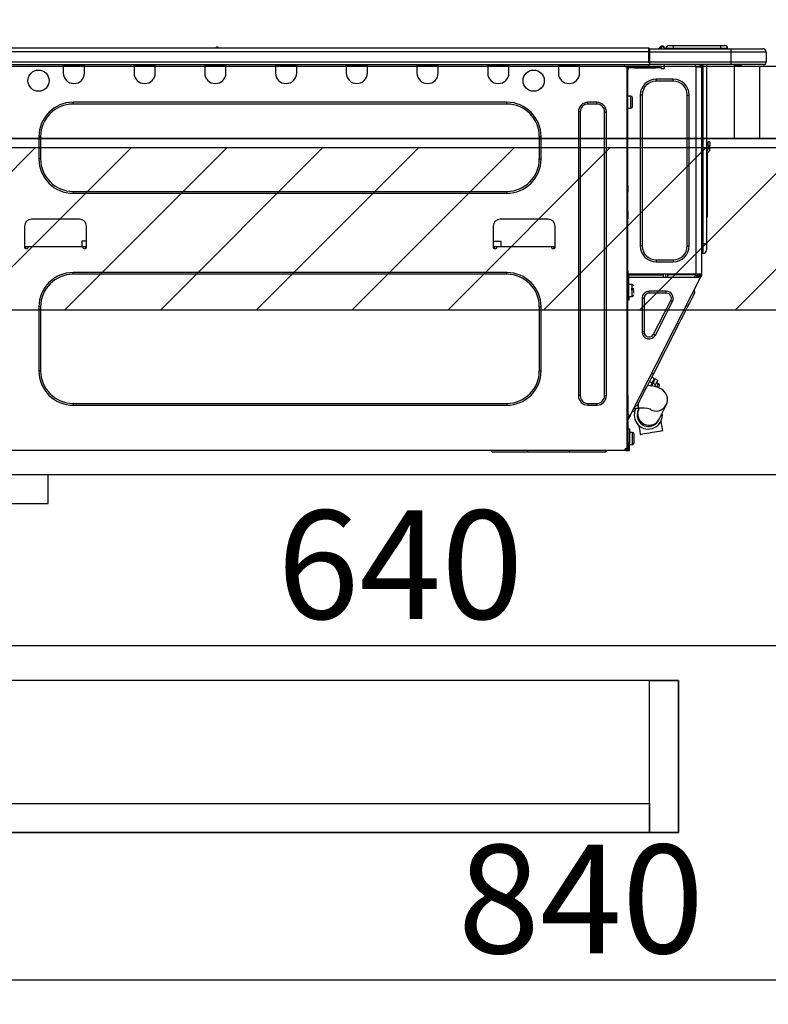
# Model space of a CAD drawing. Extents: x 55896 to 82369, y -22053 to -13183.
# Drawn here: x 76486 to 76900, y -19532 to -18987 of the extents above; entities that cross this region are included whole.
import ezdxf

# ---------------------------------------------------------------- set-up
doc = ezdxf.new("R2010")
doc.units = 0
doc.header["$LTSCALE"] = 50
doc.header["$MEASUREMENT"] = 0
doc.linetypes.add('HIDDEN', pattern=[0.375, 0.25, -0.125])
doc.layers.get('0').update_dxf_attribs({"linetype": 'CONTINUOUS'})
doc.layers.get('DEFPOINTS').update_dxf_attribs({"color": 146, "linetype": 'CONTINUOUS'})
for name, color, linetype in [('120-キャビネット（外）', 7, 'CONTINUOUS'), ('121-キャビネット（中）', 253, 'HIDDEN'), ('126-甲板', 2, 'CONTINUOUS'), ('150-機器', 8, 'CONTINUOUS'), ('166-寸法B', 11, 'CONTINUOUS'), ('180-補助', 161, 'CONTINUOUS')]:
    doc.layers.add(name, color=color, linetype=linetype)
doc.styles.add('KH001', font='txt')
doc.dimstyles.new('KH1xx030', dxfattribs={"dimscale": 30, "dimtxt": 2, "dimasz": 0.6, "dimexe": 0.3, "dimexo": 1.2, "dimgap": 0.5, "dimtad": 3, "dimdec": 1, "dimdsep": 46, "dimlunit": 6, "dimtxsty": 'KH001', "dimblk": 'DOT', "dimcen": 1, "dimdle": 1, "dimclrd": 256, "dimclre": 256, "dimclrt": 256, "dimadec": 0, "dimazin": 0, "dimtfac": 1, "dimtdec": 1, "dimtix": 1, "dimtmove": 2, "dimatfit": 3, "dimldrblk": 'CLOSEDBLANK', "dimfxl": 1, "dimtolj": 1, "dimtzin": 0, "dimlwd": -1, "dimlwe": -1, "dimarcsym": 0})

# ---------------------------------------------------------------- blocks, each defined once
blk = doc.blocks.new('_Dot')
at = {"color": 0, "linetype": 'ByBlock', "lineweight": -2}
blk.add_line((-0.5, 0), (-1, 0), dxfattribs=at)
at = {"color": 0, "linetype": 'ByBlock', "const_width": 0.5}
blk.add_lwpolyline([(-0.25, 0, 1), (0.25, 0, 1)], format="xyb", close=True, dxfattribs=at)
blk = doc.blocks.new('*D127')
at = {"layer": '166-寸法B', "transparency": 16777216}
for p, q in [((76366.51, -18976.51), (76366.51, -18688.05)), ((77466.51, -18740.54), (77466.51, -18688.05)), ((76384.51, -18697.05), (77448.51, -18697.05))]:
    blk.add_line(p, q, dxfattribs=at)
at = {"layer": 'DEFPOINTS', "color": 0, "transparency": 16777216}
for p in [(77466.51, -18697.05), (77466.51, -18776.54), (76366.51, -19012.51)]:
    blk.add_point(p, dxfattribs=at)
at = {"layer": '166-寸法B', "transparency": 16777216, "xscale": 18, "yscale": 18, "zscale": 18, "rotation": 180}
blk.add_blockref('_Dot', (76366.51, -18697.05), dxfattribs=at)
at = {"layer": '166-寸法B', "transparency": 16777216, "xscale": 18, "yscale": 18, "zscale": 18}
blk.add_blockref('_Dot', (77466.51, -18697.05), dxfattribs=at)
at = {"layer": '166-寸法B', "transparency": 16777216, "insert": (76916.51, -18648.25), "char_height": 60, "attachment_point": 5, "style": 'KH001'}
blk.add_mtext('\\A1;1,100', dxfattribs=at)
blk = doc.blocks.new('_ClosedBlank')
at = {"color": 0, "linetype": 'ByBlock', "lineweight": -2}
for p, q in [((-1, 0.167), (0, 0)), ((-1, 0.167), (-1, -0.167)), ((0, 0), (-1, -0.167))]:
    blk.add_line(p, q, dxfattribs=at)
blk = doc.blocks.new('HT-F6S_D')
at = {"layer": '150-機器', "color": 13, "linetype": 'Continuous'}
for p, q in [((75.61, 9.2), (429.43, 9.2)), ((75.61, 7.24), (429.43, 7.24)), ((189.82, 9.4), (191.08, 9.4)), ((190.4, 9.69), (190.49, 9.69)), ((190.49, 9.69), (190.49, 9.69)), ((429.43, 9.2), (429.43, 9.2)), ((429.43, 7.24), (429.43, 9.2)), ((429.43, 1.47), (429.43, 7.24)), ((429.43, 7.24), (429.72, 7.24)), ((429.72, 8.91), (429.72, 8.81)), ((429.72, 8.91), (429.72, 7.24)), ((429.72, 8.82), (429.72, 8.91)), ((429.72, 8.81), (429.72, 8.82)), ((429.72, 8.81), (429.72, 6.85)), ((429.72, 8.81), (474.75, 8.81)), ((429.72, 8.71), (429.72, 8.65)), ((429.72, 6.85), (429.72, 8.32)), ((429.72, 7.24), (429.72, 0.59)), ((474.75, 6.85), (429.72, 6.85)), ((429.72, 1.47), (429.72, 6.85)), ((435.45, 9.24), (435.05, 8.93)), ((435.46, 9.25), (435.45, 9.24)), ((435.46, 9.25), (435.94, 9.86)), ((435.57, 8.81), (435.62, 8.87)), ((436.71, 10.22), (435.62, 8.87)), ((435.62, 8.87), (436.57, 8.87)), ((435.94, 9.86), (435.97, 9.89)), ((435.97, 9.89), (435.98, 9.91)), ((435.98, 9.91), (435.98, 9.91)), ((436.57, 8.87), (436.75, 9.63)), ((436.57, 8.87), (436.86, 8.81)), ((436.73, 10.26), (436.71, 10.22)), ((436.87, 10.22), (436.71, 10.22)), ((436.74, 10.27), (436.73, 10.26)), ((436.75, 10.28), (436.74, 10.27)), ((436.75, 10.28), (436.87, 10.28)), ((436.75, 9.63), (436.87, 10.22)), ((436.87, 10.22), (436.87, 10.28)), ((438.04, 9.1), (438.04, 9.05)), ((438.04, 8.81), (438.04, 9.1)), ((438.04, 9.05), (438.04, 8.81)), ((439.02, 9.01), (442.94, 9.01)), ((439.02, 9.01), (439.02, 8.81)), ((440.59, 10.57), (442.94, 10.57)), ((442.94, 10.57), (442.94, 9.01)), ((442.94, 10.57), (469.08, 10.57)), ((442.94, 9.01), (469.08, 9.01)), ((442.94, 9.01), (442.94, 8.81)), ((469.08, 10.57), (469.08, 9.01)), ((469.08, 10.57), (471.43, 10.57)), ((469.08, 9.01), (472.99, 9.01)), ((469.08, 9.01), (469.08, 8.81)), ((472.99, 9.01), (472.99, 8.81)), ((472.99, 8.81), (472.99, 9.01)), ((474.75, 8.81), (492.38, 8.81)), ((474.75, 8.81), (474.75, 6.85)), ((494.33, 6.85), (474.75, 6.85)), ((474.75, 6.85), (474.75, 1.47)), ((492.38, 8.81), (492.38, 8.81)), ((494.33, 6.85), (494.33, 1.47)), ((494.33, 6.85), (494.33, 6.85)), ((494.33, 6.85), (494.33, 1.47)), ((75.31, 0), (429.72, 0)), ((75.61, 1.47), (429.43, 1.47)), ((105.24, 0), (105.24, -0.69)), ((105.83, 0), (105.83, -0.1)), ((116.41, -0.1), (116.41, 0)), ((116.99, -0.69), (116.99, 0)), ((144.41, 0), (144.41, -0.69)), ((144.99, 0), (144.99, -0.1)), ((155.57, -0.1), (155.57, 0)), ((156.15, -0.69), (156.15, 0)), ((183.57, 0), (183.57, -0.69)), ((184.15, 0), (184.15, -0.1)), ((194.73, -0.1), (194.73, 0)), ((195.31, -0.69), (195.31, 0)), ((222.73, 0), (222.73, -0.69)), ((223.31, 0), (223.31, -0.1)), ((233.89, -0.1), (233.89, 0)), ((234.48, -0.69), (234.48, 0)), ((261.89, 0), (261.89, -0.69)), ((262.48, 0), (262.48, -0.1)), ((273.05, -0.1), (273.05, 0)), ((273.64, -0.69), (273.64, 0)), ((301.05, 0), (301.05, -0.69)), ((301.64, 0), (301.64, -0.1)), ((312.21, -0.1), (312.21, 0)), ((312.8, -0.69), (312.8, 0)), ((340.21, 0), (340.21, -0.69)), ((340.8, 0), (340.8, -0.1)), ((351.37, -0.1), (351.37, 0)), ((351.96, -0.69), (351.96, 0)), ((379.37, 0), (379.37, -0.69)), ((379.96, 0), (379.96, -0.1)), ((390.53, -0.1), (390.53, 0)), ((391.12, -0.69), (391.12, 0)), ((415.69, -0.2), (415.69, 0)), ((429.72, 1.47), (474.75, 1.47)), ((429.72, 0.59), (429.72, 1.47)), ((429.72, 0.59), (429.72, 0)), ((474.75, 0), (429.72, 0)), ((438.01, -1.76), (438.01, 0)), ((455.15, 0), (455.15, -0.69)), ((457.76, 0), (457.75, -1.17)), ((457.99, 0), (457.99, -0.69)), ((458.48, 0), (458.48, -0.69)), ((459.06, 0), (459.06, -99.17)), ((459.45, -99.17), (459.45, 0)), ((461.31, 0), (461.31, -99.17)), ((474.53, -0.05), (474.53, 0)), ((474.75, 1.47), (494.33, 1.47)), ((474.75, 1.47), (474.75, 0)), ((492.87, 0), (474.75, 0)), ((480.31, -0.59), (480.9, 0)), ((492.87, 0), (492.87, 0)), ((494.33, 1.47), (494.33, 1.47)), ((105.24, -0.69), (116.99, -0.69)), ((105.24, -0.69), (105.24, -4.6)), ((105.83, -0.1), (116.41, -0.1)), ((116.99, -4.6), (116.99, -0.69)), ((144.41, -0.69), (156.15, -0.69)), ((144.41, -0.69), (144.41, -4.6)), ((144.99, -0.1), (155.57, -0.1)), ((156.15, -4.6), (156.15, -0.69)), ((183.57, -0.69), (195.31, -0.69)), ((183.57, -0.69), (183.57, -4.6)), ((184.15, -0.1), (194.73, -0.1)), ((195.31, -4.6), (195.31, -0.69)), ((222.73, -0.69), (234.48, -0.69)), ((222.73, -0.69), (222.73, -4.6)), ((223.31, -0.1), (233.89, -0.1)), ((234.48, -4.6), (234.48, -0.69)), ((261.89, -0.69), (273.64, -0.69)), ((261.89, -0.69), (261.89, -4.6)), ((262.48, -0.1), (273.05, -0.1)), ((273.64, -4.6), (273.64, -0.69)), ((301.05, -0.69), (312.8, -0.69)), ((301.05, -0.69), (301.05, -4.6)), ((301.64, -0.1), (312.21, -0.1)), ((312.8, -4.6), (312.8, -0.69)), ((340.21, -0.69), (351.96, -0.69)), ((340.21, -0.69), (340.21, -4.6)), ((340.8, -0.1), (351.37, -0.1)), ((351.96, -4.6), (351.96, -0.69)), ((379.37, -0.69), (391.12, -0.69)), ((379.37, -0.69), (379.37, -4.6)), ((379.96, -0.1), (390.53, -0.1)), ((391.12, -4.6), (391.12, -0.69)), ((417.26, -1.17), (416.67, -1.17)), ((417.26, -1.17), (417.75, -1.17)), ((417.26, -1.17), (417.26, -212.45)), ((417.75, -3.13), (417.26, -3.13)), ((417.75, -1.17), (417.75, -3.13)), ((417.75, -2.25), (417.85, -2.25)), ((417.75, -66.67), (417.75, -3.13)), ((418.34, -1.76), (418.34, -1.17)), ((418.34, -1.17), (421.27, -1.17)), ((421.27, -1.76), (418.34, -1.76)), ((421.27, -1.17), (421.27, -1.76)), ((421.27, -1.17), (433.12, -1.17)), ((421.27, -1.76), (433.12, -1.76)), ((433.12, -1.76), (433.12, -1.17)), ((433.12, -1.17), (436.06, -1.17)), ((436.06, -1.76), (433.12, -1.76)), ((436.06, -1.17), (436.06, -1.76)), ((436.55, -2.25), (437.52, -2.25)), ((455.54, -116.01), (455.54, -1.16)), ((455.64, -1.17), (455.54, -1.16)), ((455.64, -1.17), (458.47, -1.17)), ((457.99, -0.69), (458.48, -0.69)), ((457.99, -1.17), (457.99, -0.69)), ((458.48, -1.16), (458.47, -1.17)), ((458.48, -0.69), (458.48, -1.16)), ((458.48, -1.16), (458.48, -116.01)), ((480.31, -0.59), (476.8, -0.59)), ((433.51, -9.1), (433.51, -8.03)), ((442.91, -8.03), (433.51, -8.03)), ((442.91, -9.1), (433.51, -9.1)), ((442.91, -9.1), (442.91, -8.03)), ((350.78, -20.85), (110.73, -20.85)), ((110.73, -21.83), (110.73, -20.85)), ((350.78, -21.83), (350.78, -20.85)), ((400.62, -20.85), (395.72, -20.85)), ((395.72, -21.83), (395.72, -20.85)), ((400.62, -21.83), (400.62, -20.85)), ((419.41, -17.43), (417.75, -17.43)), ((419.41, -20.76), (419.41, -17.43)), ((419.41, -24.08), (419.41, -20.76)), ((420.39, -23.1), (420.39, -18.41)), ((425.78, -16.84), (424.7, -16.84)), ((424.7, -16.84), (424.7, -100.35)), ((425.78, -16.84), (425.78, -100.35)), ((450.64, -100.35), (450.64, -16.84)), ((450.64, -16.84), (451.72, -16.84)), ((451.72, -100.35), (451.72, -16.84)), ((350.78, -21.83), (110.73, -21.83)), ((390.43, -26.14), (390.43, -183.17)), ((391.41, -26.14), (390.43, -26.14)), ((391.41, -26.14), (391.41, -183.17)), ((400.62, -21.83), (395.72, -21.83)), ((404.92, -183.17), (404.92, -26.14)), ((404.92, -26.14), (405.9, -26.14)), ((405.9, -183.17), (405.9, -26.14)), ((417.75, -24.08), (419.41, -24.08)), ((91.73, -39.85), (91.73, -52.18)), ((92.71, -39.85), (91.73, -39.85)), ((92.71, -39.85), (92.71, -52.18)), ((368.8, -39.85), (369.78, -39.85)), ((368.8, -52.18), (368.8, -39.85)), ((369.78, -52.18), (369.78, -39.85)), ((462.29, -44.74), (462.29, -42.78)), ((463.27, -42.78), (462.29, -42.78)), ((463.27, -42.78), (463.27, -44.74)), ((461.46, -47.04), (461.31, -46.38)), ((461.63, -48.71), (461.63, -82.46)), ((462.29, -44.74), (462.29, -46.7)), ((462.29, -44.74), (463.27, -44.74)), ((463.27, -46.7), (463.27, -44.74)), ((92.71, -52.18), (91.73, -52.18)), ((368.8, -52.18), (369.78, -52.18)), ((110.73, -70.2), (110.73, -71.17)), ((110.73, -70.2), (350.78, -70.2)), ((350.78, -70.2), (350.78, -71.17)), ((417.26, -66.67), (417.75, -66.67)), ((417.75, -68.63), (417.26, -68.63)), ((417.75, -69.12), (417.26, -69.12)), ((417.26, -70.1), (417.75, -70.1)), ((417.26, -70.59), (417.75, -70.59)), ((417.75, -66.67), (417.75, -68.63)), ((417.75, -68.63), (417.75, -69.12)), ((417.75, -69.12), (417.75, -70.1)), ((417.75, -70.1), (417.75, -70.59)), ((417.75, -81.36), (417.75, -70.59)), ((110.73, -71.17), (350.78, -71.17)), ((417.26, -81.36), (417.75, -81.36)), ((417.75, -81.36), (417.75, -81.85)), ((114.15, -85.57), (87.72, -85.57)), ((373.59, -85.57), (347.16, -85.57)), ((417.75, -81.85), (417.26, -81.85)), ((417.26, -82.83), (417.75, -82.83)), ((417.26, -83.31), (417.75, -83.31)), ((417.75, -85.27), (417.26, -85.27)), ((417.75, -81.85), (417.75, -82.83)), ((417.75, -82.83), (417.75, -83.31)), ((417.75, -83.31), (417.75, -85.27)), ((417.75, -116.5), (417.75, -85.27)), ((461.31, -82.46), (461.63, -82.46)), ((461.63, -84.42), (461.31, -84.42)), ((461.63, -82.46), (461.63, -84.42)), ((83.8, -89.48), (83.8, -101.23)), ((118.07, -101.23), (118.07, -89.48)), ((343.24, -89.48), (343.24, -101.23)), ((377.51, -101.23), (377.51, -89.48)), ((115.61, -97.71), (115.56, -100.64)), ((118.07, -97.71), (115.61, -97.71)), ((343.24, -97.71), (347.59, -97.71)), ((347.64, -100.64), (347.59, -97.71)), ((83.8, -100.64), (85.76, -100.64)), ((84.29, -100.64), (84.27, -101.72)), ((84.29, -101.72), (85.27, -101.72)), ((85.76, -101.23), (85.76, -100.64)), ((85.76, -100.64), (116.11, -100.64)), ((116.11, -100.64), (118.07, -100.64)), ((116.11, -100.64), (116.11, -101.23)), ((116.6, -101.72), (117.58, -101.72)), ((117.6, -101.72), (117.58, -100.64)), ((343.24, -100.64), (345.2, -100.64)), ((343.73, -100.64), (343.72, -101.72)), ((343.73, -101.72), (344.71, -101.72)), ((345.2, -101.23), (345.2, -100.64)), ((345.2, -100.64), (375.55, -100.64)), ((375.55, -100.64), (377.51, -100.64)), ((375.55, -100.64), (375.55, -101.23)), ((376.04, -101.72), (377.02, -101.72)), ((377.04, -101.72), (377.02, -100.64)), ((425.78, -100.35), (424.7, -100.35)), ((450.64, -100.35), (451.72, -100.35)), ((459.06, -99.17), (458.48, -99.17)), ((459.06, -99.17), (459.06, -104.56)), ((459.45, -99.17), (459.06, -99.17)), ((459.45, -104.56), (459.45, -99.17)), ((461.31, -99.17), (459.45, -99.17)), ((461.31, -99.17), (461.31, -102.7)), ((433.51, -108.08), (442.91, -108.08)), ((433.51, -108.08), (433.51, -109.16)), ((442.91, -108.08), (442.91, -109.16)), ((459.45, -104.56), (459.06, -104.56)), ((417.75, -114.35), (417.85, -114.35)), ((417.85, -114.35), (417.82, -116.31)), ((433.51, -109.16), (442.91, -109.16)), ((350.78, -115.03), (110.73, -115.03)), ((110.73, -116.01), (110.73, -115.03)), ((350.78, -116.01), (110.73, -116.01)), ((350.78, -116.01), (350.78, -115.03)), ((417.26, -116.99), (417.94, -116.99)), ((417.26, -117.58), (417.75, -117.58)), ((417.75, -119.54), (417.26, -119.54)), ((417.82, -116.31), (417.75, -116.31)), ((418.43, -116.5), (417.75, -116.5)), ((417.75, -117.58), (417.75, -119.54)), ((417.75, -117.58), (417.94, -117.58)), ((417.75, -183.04), (417.75, -119.54)), ((417.81, -116.99), (417.79, -117.58)), ((417.82, -116.31), (417.81, -116.5)), ((455.54, -116.01), (417.82, -116.01)), ((418.8, -116.31), (417.82, -116.31)), ((417.94, -116.99), (417.94, -128.35)), ((418.43, -128.35), (418.43, -116.5)), ((418.43, -117.58), (457.63, -117.58)), ((418.8, -116.01), (418.8, -116.31)), ((418.8, -116.31), (437.5, -116.31)), ((419.11, -194.25), (458.06, -117.8)), ((437.52, -117.58), (437.5, -116.31)), ((438.76, -117.58), (438.73, -116.01)), ((439.71, -116.01), (439.73, -117.58)), ((440.15, -116.04), (440.15, -116.01)), ((440.16, -116.16), (440.15, -116.04)), ((440.17, -116.24), (440.16, -116.16)), ((440.17, -116.29), (440.17, -116.24)), ((440.17, -116.31), (440.17, -116.29)), ((440.46, -116.31), (440.17, -116.31)), ((440.47, -116.04), (440.46, -116.16)), ((440.46, -116.16), (440.46, -116.24)), ((440.46, -116.24), (440.46, -116.29)), ((440.46, -116.29), (440.46, -116.31)), ((441.54, -116.31), (440.46, -116.31)), ((440.47, -116.01), (440.47, -116.04)), ((441.54, -116.31), (441.53, -116.01)), ((453.91, -116.31), (441.54, -116.31)), ((453.91, -116.31), (453.9, -116.01)), ((454.99, -116.31), (453.91, -116.31)), ((454.75, -117.58), (455.3, -116.53)), ((454.97, -116.04), (454.97, -116.01)), ((454.98, -116.16), (454.97, -116.04)), ((454.99, -116.24), (454.98, -116.16)), ((454.99, -116.29), (454.99, -116.24)), ((454.99, -116.31), (454.99, -116.29)), ((455.27, -116.31), (454.99, -116.31)), ((455.28, -116.24), (455.27, -116.29)), ((455.27, -116.29), (455.27, -116.31)), ((455.28, -116.01), (455.28, -116.04)), ((455.28, -116.04), (455.28, -116.16)), ((455.28, -116.16), (455.28, -116.24)), ((455.3, -116.53), (455.31, -116.01)), ((458.48, -116.01), (455.54, -116.01)), ((456.28, -116.79), (455.86, -117.58)), ((456.07, -117.58), (456.47, -116.83)), ((456.29, -116.01), (456.28, -116.79)), ((456.47, -116.83), (456.49, -116.01)), ((457.25, -117.03), (456.96, -117.58)), ((457.05, -117.58), (457.5, -116.7)), ((457.27, -116.01), (457.25, -117.03)), ((457.5, -116.7), (457.5, -116.01)), ((457.6, -117.58), (457.99, -116.82)), ((457.63, -117.57), (457.64, -117.55)), ((457.63, -117.58), (457.63, -117.57)), ((458.06, -117.8), (457.63, -117.58)), ((457.64, -117.55), (457.66, -117.51)), ((457.66, -117.51), (457.69, -117.45)), ((457.69, -117.45), (457.73, -117.39)), ((457.73, -117.39), (457.76, -117.31)), ((457.76, -117.31), (457.81, -117.23)), ((457.81, -117.23), (457.85, -117.14)), ((457.99, -116.88), (457.85, -117.14)), ((457.85, -117.14), (458.29, -117.37)), ((457.99, -116.5), (457.99, -116.01)), ((458.48, -116.5), (457.99, -116.5)), ((457.99, -116.88), (457.99, -116.5)), ((458.07, -117.79), (458.06, -117.8)), ((458.08, -117.77), (458.07, -117.79)), ((458.1, -117.73), (458.08, -117.77)), ((458.13, -117.67), (458.1, -117.73)), ((458.16, -117.61), (458.13, -117.67)), ((458.2, -117.53), (458.16, -117.61)), ((458.24, -117.45), (458.2, -117.53)), ((458.29, -117.37), (458.24, -117.45)), ((458.48, -116.99), (458.29, -117.37)), ((458.48, -116.01), (458.48, -116.5)), ((458.48, -116.99), (458.48, -116.5)), ((417.94, -122.97), (417.75, -122.97)), ((420.1, -121.59), (418.43, -121.59)), ((421.08, -124.04), (419.61, -124.04)), ((419.61, -124.53), (421.08, -124.53)), ((420.1, -128.25), (420.1, -121.59)), ((421.08, -126.53), (421.08, -124.92)), ((454.93, -126.1), (454.51, -124.78)), ((417.75, -126.88), (417.94, -126.88)), ((417.94, -128.35), (418.43, -128.35)), ((417.94, -130.31), (417.94, -128.35)), ((418.43, -130.31), (417.94, -130.31)), ((418.43, -128.25), (420.1, -128.25)), ((418.43, -128.35), (418.43, -130.31)), ((426.76, -129.3), (425.68, -129.3)), ((425.68, -129.3), (425.68, -147.93)), ((426.76, -129.3), (426.76, -147.93)), ((429.56, -126.49), (429.56, -125.41)), ((439.06, -125.41), (429.56, -125.41)), ((439.06, -126.49), (429.56, -126.49)), ((432.06, -149.2), (441.56, -130.57)), ((439.06, -126.49), (439.06, -125.41)), ((441.56, -130.57), (442.52, -131.06)), ((451.87, -132.12), (452.76, -130.36)), ((452.76, -130.36), (453.52, -128.87)), ((453.52, -128.87), (454.13, -127.68)), ((454.13, -127.68), (454.57, -126.81)), ((454.57, -126.81), (454.84, -126.28)), ((454.84, -126.28), (454.93, -126.1)), ((91.73, -134.03), (91.73, -169.47)), ((92.71, -134.03), (91.73, -134.03)), ((92.71, -134.03), (92.71, -169.47)), ((368.8, -169.47), (368.8, -134.03)), ((368.8, -134.03), (369.78, -134.03)), ((369.78, -169.47), (369.78, -134.03)), ((433.02, -149.69), (442.52, -131.06)), ((449.74, -136.3), (450.85, -134.12)), ((450.85, -134.12), (451.87, -132.12)), ((446.04, -143.55), (447.31, -141.06)), ((447.31, -141.06), (448.55, -138.63)), ((448.55, -138.63), (449.74, -136.3)), ((431.91, -171.29), (446.04, -143.55)), ((446.04, -143.55), (445.17, -143.1)), ((426.76, -147.93), (425.68, -147.93)), ((432.06, -149.2), (433.02, -149.69)), ((92.71, -169.47), (91.73, -169.47)), ((368.8, -169.47), (369.78, -169.47)), ((429.41, -176.2), (430.64, -173.77)), ((430.64, -173.77), (431.91, -171.29)), ((432.42, -173.74), (431.02, -173.03)), ((431.91, -171.29), (431.04, -170.84)), ((432.1, -174.36), (432.34, -173.9)), ((432.34, -173.9), (432.42, -173.74)), ((432.77, -174.12), (432.54, -174.58)), ((432.85, -173.97), (432.77, -174.12)), ((434.25, -174.68), (432.85, -173.97)), ((427.1, -180.72), (428.22, -178.53)), ((428.22, -178.53), (429.41, -176.2)), ((429.96, -177.78), (428.66, -177.66)), ((429.85, -175.33), (431.25, -176.04)), ((431.62, -178.01), (429.96, -177.78)), ((431.25, -176.04), (430.33, -177.83)), ((431.08, -177.45), (430.64, -177.23)), ((430.85, -177.91), (431.68, -176.26)), ((431.25, -176.04), (431.73, -175.09)), ((433.32, -178.36), (431.62, -178.01)), ((432.17, -175.31), (431.68, -176.26)), ((431.68, -176.26), (433.08, -176.97)), ((431.73, -175.09), (432.1, -174.36)), ((432.54, -174.58), (432.17, -175.31)), ((433.08, -176.97), (432.46, -178.19)), ((433.56, -176.02), (433.08, -176.97)), ((434.58, -178.74), (433.32, -178.36)), ((433.94, -175.29), (433.56, -176.02)), ((434.78, -176.65), (433.56, -176.03)), ((433.84, -178.49), (433.88, -178.42)), ((433.88, -178.42), (434.3, -177.59)), ((434.17, -174.83), (433.94, -175.29)), ((434.25, -174.68), (434.17, -174.83)), ((434.3, -177.59), (434.6, -177)), ((435.57, -179.14), (434.58, -178.74)), ((434.6, -177), (434.76, -176.69)), ((434.76, -176.69), (434.78, -176.65)), ((434.78, -178.82), (434.81, -178.75)), ((434.81, -178.75), (434.99, -178.4)), ((434.99, -178.4), (435.11, -178.15)), ((435.11, -178.15), (435.21, -177.97)), ((436.46, -179.63), (435.57, -179.14)), ((437.31, -180.24), (436.46, -179.63)), ((391.41, -183.17), (390.43, -183.17)), ((404.92, -183.17), (405.9, -183.17)), ((417.26, -183.04), (417.75, -183.04)), ((417.75, -183.04), (417.75, -193.81)), ((424.43, -185.96), (425.19, -184.47)), ((425.19, -184.47), (426.09, -182.71)), ((426.09, -182.71), (427.1, -180.72)), ((438.1, -181.02), (437.31, -180.24)), ((438.79, -181.96), (438.1, -181.02)), ((439.34, -183.09), (438.79, -181.96)), ((439.68, -184.39), (439.34, -183.09)), ((439.74, -185.86), (439.68, -184.39)), ((110.73, -187.48), (110.73, -188.46)), ((110.73, -187.48), (350.78, -187.48)), ((110.73, -188.46), (350.78, -188.46)), ((350.78, -187.48), (350.78, -188.46)), ((395.72, -187.48), (395.72, -188.46)), ((395.72, -187.48), (400.62, -187.48)), ((395.72, -188.46), (400.62, -188.46)), ((400.62, -187.48), (400.62, -188.46)), ((421.24, -190.08), (423.65, -190.08)), ((423.02, -188.73), (421.7, -189.16)), ((421.87, -190.99), (422.31, -190.12)), ((422.31, -190.12), (422.34, -190.08)), ((423.02, -188.73), (423.11, -188.56)), ((423.11, -188.56), (423.38, -188.03)), ((423.38, -188.03), (423.82, -187.16)), ((423.65, -190.08), (423.65, -187.5)), ((423.8, -190.59), (423.73, -190.71)), ((423.87, -190.44), (423.8, -190.59)), ((423.82, -187.16), (424.43, -185.96)), ((424.05, -190.08), (423.87, -190.44)), ((435.15, -196.11), (439.05, -188.37)), ((439.05, -188.37), (439.51, -187.18)), ((439.51, -187.18), (439.74, -185.86)), ((417.75, -193.81), (417.26, -193.81)), ((417.26, -196.81), (418.45, -194.47)), ((418.24, -193.81), (417.75, -193.81)), ((417.75, -196.92), (418.89, -194.69)), ((419.11, -194.25), (418.24, -193.81)), ((418.45, -194.47), (418.49, -194.38)), ((418.89, -194.69), (418.45, -194.47)), ((418.49, -194.38), (418.54, -194.3)), ((418.54, -194.3), (418.58, -194.22)), ((418.58, -194.22), (418.61, -194.16)), ((418.61, -194.16), (418.64, -194.1)), ((418.64, -194.1), (418.66, -194.06)), ((418.66, -194.06), (418.67, -194.04)), ((418.67, -194.04), (418.67, -194.03)), ((418.93, -194.6), (418.89, -194.69)), ((418.97, -194.52), (418.93, -194.6)), ((419.01, -194.45), (418.97, -194.52)), ((419.04, -194.38), (419.01, -194.45)), ((419.07, -194.33), (419.04, -194.38)), ((419.09, -194.29), (419.07, -194.33)), ((419.11, -194.26), (419.09, -194.29)), ((419.11, -194.25), (419.11, -194.26)), ((421.51, -191.7), (420.19, -192.13)), ((421.51, -191.7), (421.6, -191.52)), ((421.6, -191.52), (421.87, -190.99)), ((423.57, -191.05), (423.56, -191.05)), ((423.58, -191.02), (423.57, -191.05)), ((423.6, -190.97), (423.58, -191.02)), ((423.64, -190.9), (423.6, -190.97)), ((423.68, -190.82), (423.64, -190.9)), ((423.73, -190.71), (423.68, -190.82)), ((435.08, -196.26), (435.15, -196.11)), ((417.26, -197.47), (417.75, -197.47)), ((417.26, -197.96), (417.75, -197.96)), ((417.75, -199.92), (417.26, -199.92)), ((417.75, -197.47), (417.75, -196.92)), ((417.75, -197.47), (417.75, -197.96)), ((417.75, -197.96), (417.75, -199.92)), ((417.75, -199.92), (417.75, -210.98)), ((418.04, -201.58), (418.63, -201.58)), ((418.04, -209.41), (418.04, -201.58)), ((418.63, -201.58), (418.63, -209.41)), ((423.81, -199.62), (424.05, -200.95)), ((424.05, -200.95), (424.37, -202.76)), ((434.84, -196.73), (434.85, -196.72)), ((434.85, -196.72), (434.86, -196.69)), ((434.86, -196.69), (434.89, -196.64)), ((434.89, -196.64), (434.92, -196.57)), ((434.92, -196.57), (434.97, -196.49)), ((434.97, -196.49), (435.02, -196.38)), ((435.02, -196.38), (435.08, -196.26)), ((436.48, -198.73), (436.2, -197.15)), ((436.8, -200.54), (436.48, -198.73)), ((437.14, -202.42), (436.8, -200.54)), ((418.04, -204.91), (417.75, -204.91)), ((420.29, -203.54), (418.63, -203.54)), ((420.29, -206.87), (420.29, -203.54)), ((420.29, -210.2), (420.29, -206.87)), ((421.27, -209.22), (421.27, -204.52)), ((424.37, -202.76), (424.7, -204.64)), ((424.7, -204.64), (424.8, -204.62)), ((424.8, -204.62), (425.24, -204.54)), ((425.24, -204.54), (426.01, -204.4)), ((426.01, -204.4), (427.06, -204.22)), ((427.06, -204.22), (428.34, -203.99)), ((428.34, -203.99), (429.77, -203.73)), ((429.77, -203.73), (431.26, -203.47)), ((431.26, -203.47), (432.74, -203.2)), ((432.74, -203.2), (434.11, -202.96)), ((434.11, -202.96), (435.29, -202.75)), ((435.29, -202.75), (436.22, -202.58)), ((436.22, -202.58), (436.85, -202.47)), ((436.85, -202.47), (437.12, -202.42)), ((437.12, -202.42), (437.14, -202.42)), ((416.67, -212.45), (417.26, -212.45)), ((417.26, -210.98), (417.75, -210.98)), ((417.26, -212.94), (417.26, -212.45)), ((417.75, -208.83), (418.04, -208.83)), ((417.75, -209.02), (418.04, -209.02)), ((418.04, -209.61), (417.75, -209.61)), ((417.75, -210.98), (417.75, -212.94)), ((418.63, -209.41), (418.04, -209.41)), ((418.04, -209.41), (418.04, -212.94)), ((418.63, -213.52), (418.63, -209.41)), ((418.63, -210.2), (420.29, -210.2)), ((416.18, -213.52), (-2.25, -213.52)), ((342.85, -214.5), (341.87, -213.52)), ((362.43, -214.5), (342.85, -214.5)), ((362.43, -214.5), (362.43, -213.52)), ((385.54, -214.5), (362.43, -214.5)), ((385.54, -214.5), (385.54, -213.52)), ((405.12, -214.5), (385.54, -214.5)), ((405.12, -214.5), (406.1, -213.52)), ((416.18, -212.94), (416.18, -213.52)), ((416.18, -212.94), (416.67, -212.94)), ((416.67, -213.52), (416.18, -213.52)), ((416.67, -212.94), (416.67, -213.52)), ((416.67, -212.94), (418.04, -212.94)), ((416.67, -213.52), (418.63, -213.52))]:
    blk.add_line(p, q, dxfattribs=at)
for points in [[(435.45, 9.24), (435.38, 9.14), (435.33, 9.04), (435.32, 8.96), (435.33, 8.9), (435.38, 8.85), (435.4, 8.84)], [(455.3, -116.53), (455.31, -116.53), (455.33, -116.54), (455.37, -116.55), (455.42, -116.56), (455.49, -116.58), (455.57, -116.6), (455.65, -116.62), (455.75, -116.65), (455.86, -116.68), (455.97, -116.71), (456.09, -116.74), (456.21, -116.77), (456.28, -116.79)], [(456.47, -116.83), (456.57, -116.86), (456.67, -116.88), (456.76, -116.91), (456.85, -116.93), (456.93, -116.95), (457.01, -116.97), (457.07, -116.99), (457.13, -117), (457.18, -117.01), (457.21, -117.02), (457.24, -117.03), (457.25, -117.03), (457.25, -117.03)]]:
    blk.add_lwpolyline(points, dxfattribs=at)
for centre in [(91.54, -8.91), (365.66, -8.91)]:
    blk.add_circle(centre, 5.87, dxfattribs=at)
for centre, radius, start, end in [((189.43, 9.69), 0.49, 270, 323.1301), ((190.4, 8.96), 0.734, 90, 143.1301), ((190.49, 8.96), 0.734, 36.8699, 90), ((191.47, 9.69), 0.49, 216.8699, 270), ((191.47, 9.69), 0.49, 216.8699, 270), ((429.43, 8.91), 0.294, 0, 90), ((429.43, 8.91), 0.294, 0, 90), ((429.43, 8.91), 0.294, 0, 90), ((429.43, 8.91), 0.294, 0, 90), ((434.54, 9.99), 1.17, 270, 296.1534), ((435.14, 9.91), 1.1, 270.0058, 283.7394), ((435.62, 7.89), 0.977, 89.7394, 102.5785), ((436.7, 9.25), 0.973, 89.7002, 141.3049), ((436.75, 9.3), 0.979, 90, 141.3402), ((436.87, 9.1), 1.17, 0, 90), ((436.87, 9.05), 1.17, 0.0801, 90.0802), ((436.9, 9.18), 1.09, 17.2005, 80.5699), ((436.95, 9.17), 1.07, 19.9764, 82.9678), ((436.87, 9.1), 1.18, 0.0014, 22.0202), ((439.04, 9.99), 1.17, 202.0243, 268.8113), ((439.04, 9.99), 1.17, 202.0243, 268.8111), ((436.87, 9.1), 1.18, 0.0014, 22.0202), ((438.92, 9.11), 0.879, 180.0629, 199.584), ((440.59, 9.01), 1.57, 90, 180), ((471.43, 9.01), 1.57, 0, 90), ((471.43, 9.01), 1.57, 0, 90), ((492.38, 6.85), 1.96, 0, 90), ((492.38, 6.85), 1.96, 0, 90), ((426.32, -0.05), 3.46, 10.7113, 26.1575), ((492.87, 1.47), 1.47, 270, 0), ((492.87, 1.47), 1.47, 270, 0), ((111.12, -4.6), 5.87, 180, 0), ((150.28, -4.6), 5.87, 180, 0), ((189.44, -4.6), 5.87, 180, 0), ((228.6, -4.6), 5.87, 180, 0), ((267.76, -4.6), 5.87, 180, 0), ((306.92, -4.6), 5.87, 180, 0), ((346.08, -4.6), 5.87, 180, 0), ((385.24, -4.6), 5.87, 180, 0), ((416.67, -0.2), 0.979, 180, 270), ((417.85, -1.76), 0.49, 270, 0), ((430.87, -1.76), 1.96, 115.8419, 162.5424), ((436.55, -1.76), 0.49, 180, 270), ((437.52, -1.76), 0.49, 270, 0), ((455.64, -0.69), 0.49, 180, 258.463), ((433.51, -16.84), 8.81, 90, 180), ((433.51, -16.84), 7.73, 90, 180), ((442.91, -16.84), 8.81, 0, 90), ((442.91, -16.84), 7.73, 0, 90), ((110.73, -39.85), 18.99, 90, 180), ((350.78, -39.85), 18.99, 0, 90), ((395.72, -26.14), 5.29, 90, 180), ((400.62, -26.14), 5.29, 0, 90), ((419.41, -18.41), 0.979, 0, 90), ((110.73, -39.85), 18.01, 90, 180), ((350.78, -39.85), 18.01, 0, 90), ((395.72, -26.14), 4.31, 90, 180), ((400.62, -26.14), 4.31, 0, 90), ((419.41, -23.1), 0.979, 270, 0), ((461.31, -46.7), 0.979, 270, 0), ((461.31, -46.7), 1.96, 270, 0), ((453.6, -48.71), 8.03, 7.6102, 12), ((110.73, -52.18), 18.99, 180, 270), ((110.73, -52.18), 18.01, 180, 270), ((350.78, -52.18), 18.99, 270, 0), ((350.78, -52.18), 18.01, 270, 0), ((87.72, -89.48), 3.92, 90, 180), ((114.15, -89.48), 3.92, 0, 90), ((347.16, -89.48), 3.92, 90, 180), ((373.59, -89.48), 3.92, 0, 90), ((84.29, -101.23), 0.49, 180, 270), ((85.27, -101.23), 0.49, 270, 0), ((116.6, -101.23), 0.49, 180, 270), ((117.58, -101.23), 0.49, 270, 0), ((343.73, -101.23), 0.49, 180, 270), ((344.71, -101.23), 0.49, 270, 0), ((376.04, -101.23), 0.49, 180, 270), ((377.02, -101.23), 0.49, 270, 0), ((433.51, -100.35), 8.81, 180, 270), ((433.51, -100.35), 7.73, 180, 270), ((442.91, -100.35), 7.73, 270, 0), ((442.91, -100.35), 8.81, 270, 0), ((459.45, -102.7), 1.86, 270, 0), ((459.06, -105.15), 0.587, 90, 180), ((110.73, -134.03), 18.99, 90, 180), ((110.73, -134.03), 18.01, 90, 180), ((350.78, -134.03), 18.99, 0, 90), ((350.78, -134.03), 18.01, 0, 90), ((420.1, -122.57), 0.979, 0, 90), ((420.1, -127.27), 0.979, 270, 0), ((429.56, -129.3), 3.88, 90, 180), ((429.56, -129.3), 2.81, 90, 180), ((439.06, -129.3), 3.88, 333, 90), ((439.06, -129.3), 2.81, 333, 90), ((429.56, -147.93), 3.88, 180, 333), ((429.56, -147.93), 2.81, 180, 333), ((110.73, -169.47), 18.99, 180, 270), ((110.73, -169.47), 18.01, 180, 270), ((350.78, -169.47), 18.99, 270, 0), ((350.78, -169.47), 18.01, 270, 0), ((434.34, -177.52), 0.979, 333, 63), ((395.72, -183.17), 5.29, 180, 270), ((395.72, -183.17), 4.31, 180, 270), ((400.62, -183.17), 5.29, 270, 0), ((400.62, -183.17), 4.31, 270, 0), ((429.11, -193.92), 7.78, 153, 8.2398), ((429.37, -193.2), 6.15, 153.3952, 200.865), ((424.64, -218.44), 28.38, 78.3305, 91.996), ((433.47, -185.49), 6.28, 235.317, 333.2814), ((429.2, -193.89), 6.31, 153.3141, 200.2038), ((429.2, -193.89), 6.31, 200.2038, 333.3141), ((429.55, -193.19), 6.32, 200.3388, 332.4458), ((420.29, -204.52), 0.979, 0, 90), ((416.67, -212.94), 0.49, 90, 180), ((420.29, -209.22), 0.979, 270, 0)]:
    blk.add_arc(centre, radius, start, end, dxfattribs=at)
at = {"layer": 'DEFPOINTS', "color": 13, "linetype": 'Continuous'}
blk.add_line((476.8, -41.29), (476.8, 0), dxfattribs=at)
blk = doc.blocks.new('*D186')
at = {"layer": '166-寸法B', "transparency": 16777216}
for p, q in [((76376.51, -19088.51), (76376.51, -19527.32)), ((77216.51, -19088.51), (77216.51, -19527.32)), ((77198.51, -19518.32), (76394.51, -19518.32))]:
    blk.add_line(p, q, dxfattribs=at)
at = {"layer": 'DEFPOINTS', "color": 0, "transparency": 16777216}
for p in [(76376.51, -19052.51), (77216.51, -19052.51), (76376.51, -19518.32)]:
    blk.add_point(p, dxfattribs=at)
at = {"layer": '166-寸法B', "transparency": 16777216, "xscale": 18, "yscale": 18, "zscale": 18, "rotation": 180}
blk.add_blockref('_Dot', (76376.51, -19518.32), dxfattribs=at)
at = {"layer": '166-寸法B', "transparency": 16777216, "xscale": 18, "yscale": 18, "zscale": 18}
blk.add_blockref('_Dot', (77216.51, -19518.32), dxfattribs=at)
at = {"layer": '166-寸法B', "transparency": 16777216, "insert": (76796.51, -19473.32), "char_height": 60, "attachment_point": 5, "style": 'KH001'}
blk.add_mtext('\\A1;840', dxfattribs=at)
blk = doc.blocks.new('*D187')
at = {"layer": '166-寸法B', "transparency": 16777216}
for p, q in [((76376.51, -19088.51), (76376.51, -19342.32)), ((77016.51, -19088.51), (77016.51, -19342.32)), ((76998.51, -19333.32), (76394.51, -19333.32))]:
    blk.add_line(p, q, dxfattribs=at)
at = {"layer": 'DEFPOINTS', "color": 0, "transparency": 16777216}
for p in [(76376.51, -19052.51), (77016.51, -19052.51), (76376.51, -19333.32)]:
    blk.add_point(p, dxfattribs=at)
at = {"layer": '166-寸法B', "transparency": 16777216, "xscale": 18, "yscale": 18, "zscale": 18, "rotation": 180}
blk.add_blockref('_Dot', (76376.51, -19333.32), dxfattribs=at)
at = {"layer": '166-寸法B', "transparency": 16777216, "xscale": 18, "yscale": 18, "zscale": 18}
blk.add_blockref('_Dot', (77016.51, -19333.32), dxfattribs=at)
at = {"layer": '166-寸法B', "transparency": 16777216, "insert": (76696.51, -19288.32), "char_height": 60, "attachment_point": 5, "style": 'KH001'}
blk.add_mtext('\\A1;640', dxfattribs=at)

msp = doc.modelspace()

# ---------------------------------------------------------------- hatches: boundary and pattern name
at = {"layer": '180-補助'}
h = msp.add_hatch(dxfattribs=at)
h.set_pattern_fill('ANSI31', color=13, scale=300, style=0)
h.set_pattern_definition([(45, (-418210.45, -19229.747), (-26.5165043, 26.5165043), [])])
h.paths.add_polyline_path([(76376.99, -19057.51), (77016.51, -19057.51), (77016.51, -19147.51), (76376.99, -19147.51)])

# ---------------------------------------------------------------- linework, layer by layer
at = {"layer": '120-キャビネット（外）', "color": 6}
msp.add_lwpolyline([(76376.51, -19052.51), (77216.51, -19052.51), (77216.51, -19872.51), (76376.51, -19872.51)], close=True, dxfattribs=at)
at = {"layer": '121-キャビネット（中）', "linetype": 'Continuous', "ltscale": 2}
msp.add_line((76401.51, -19238.51), (77000.51, -19238.51), dxfattribs=at)
at = {"layer": '121-キャビネット（中）', "linetype": 'Continuous'}
for p, q in [((76401.51, -19238.51), (76501.51, -19238.51)), ((76501.51, -19254.51), (76501.51, -19238.51)), ((76401.51, -19254.51), (76501.51, -19254.51))]:
    msp.add_line(p, q, dxfattribs=at)
for points in [[(76405.51, -19436.51), (76850.51, -19436.51), (76850.51, -19352.51), (76405.51, -19352.51)], [(76834.51, -19352.51), (76850.51, -19352.51), (76850.51, -19436.51), (76834.51, -19436.51)], [(76834.51, -19436.51), (76405.51, -19436.51), (76405.51, -19420.51), (76834.51, -19420.51)]]:
    msp.add_lwpolyline(points, close=True, dxfattribs=at)
at = {"layer": '126-甲板'}
msp.add_line((76895.51, -19052.51), (76895.51, -19012.51), dxfattribs=at)
msp.add_lwpolyline([(76366.51, -19012.51), (77466.51, -19012.51), (77466.51, -19052.51), (76366.51, -19052.51)], close=True, dxfattribs=at)
at = {"layer": '180-補助', "color": 13}
msp.add_lwpolyline([(76376.99, -19057.51), (77016.51, -19057.51), (77016.51, -19147.51), (76376.99, -19147.51)], close=True, dxfattribs=at)

# ---------------------------------------------------------------- block references
at = {"layer": '150-機器'}
msp.add_blockref('HT-F6S_D', (76404.7, -19011.63), dxfattribs=at)

# ---------------------------------------------------------------- dimensions: what is measured, and where the dimension line sits
at = {"layer": '166-寸法B'}
for base, p1, p2, picture, middle in [((77466.51, -18697.05), (76366.51, -19012.51), (77466.51, -18776.54), '*D127', (76916.51, -18648.25)), ((76376.51, -19518.32), (77216.51, -19052.51), (76376.51, -19052.51), '*D186', (76796.51, -19473.32)), ((76376.51, -19333.32), (77016.51, -19052.51), (76376.51, -19052.51), '*D187', (76696.51, -19288.32))]:
    dim = msp.add_linear_dim(base=base, p1=p1, p2=p2, dimstyle='KH1xx030', dxfattribs=at)
    dim.commit()
    dim.dimension.update_dxf_attribs({"geometry": picture, "text_midpoint": middle})

doc.saveas('drawing.dxf')
